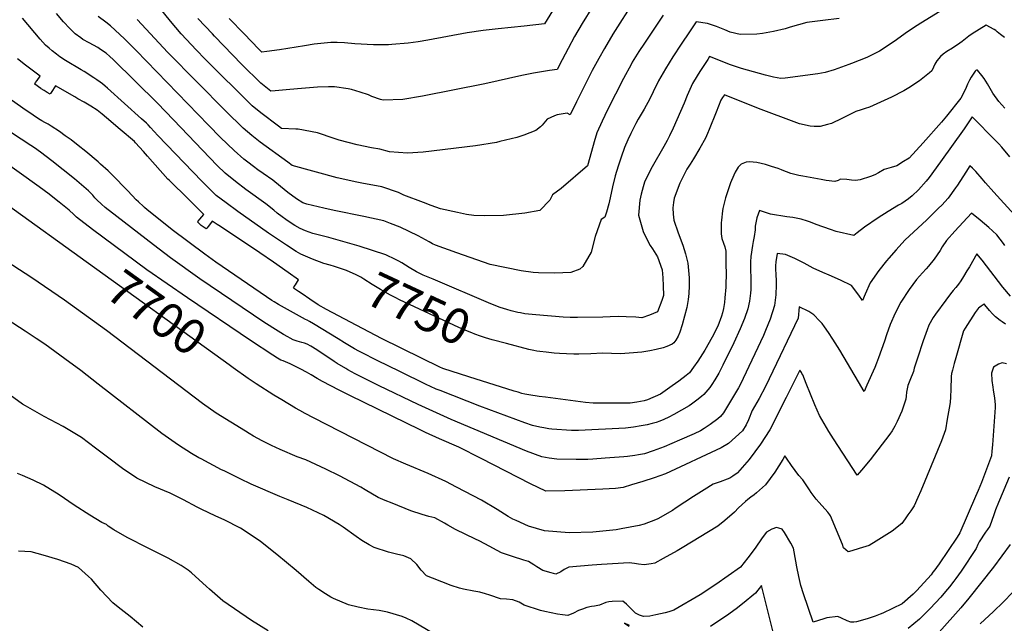
# Model space of a CAD drawing. Units: inches. Extents: x 2609787 to 2615343, y 1528708 to 1533938.
# Drawn here: x 2610854 to 2611660, y 1531633 to 1532127 of the extents above; entities that cross this region are included whole.
import ezdxf
from ezdxf.enums import TextEntityAlignment as Align

# ---------------------------------------------------------------- set-up
doc = ezdxf.new("R2010")
doc.units = ezdxf.units.IN
doc.header["$MEASUREMENT"] = 0
doc.layers.add('tile_2643_10_contour_10ft', color=200, linetype='Continuous')
doc.styles.add('Arial', font='arial.ttf')

msp = doc.modelspace()

# ---------------------------------------------------------------- linework, layer by layer
at = {"layer": 'tile_2643_10_contour_10ft'}
for points, elevation in [([(2611316.48, 1532176.64), (2611283.76, 1532123.03), (2611267.18, 1532121.25), (2611245.91, 1532119.14), (2611233.73, 1532117.59), (2611220.66, 1532115.68), (2611188.3, 1532109.78), (2611180.46, 1532108.53), (2611172.17, 1532107.41), (2611158.83, 1532106.2), (2611156.13, 1532106), (2611143.82, 1532106.04), (2611128.6, 1532106.81), (2611120.12, 1532107.68), (2611114.13, 1532107.96), (2611109.01, 1532107.95), (2611095.26, 1532106.43), (2611087.4, 1532105.26), (2611066.86, 1532101.98), (2611056.59, 1532100.58), (2611052.39, 1532100.03), (2611050.08, 1532102.39), (2611037.95, 1532114.9), (2611025.89, 1532127.47)], 7810), ([(2610903.93, 1531931.83), (2610903.92, 1531931.84), (2610849.95, 1531970.63), (2610836.33, 1531980.29), (2610821.57, 1531989.94), (2610818.6, 1531991.86), (2610808.71, 1531998.2), (2610788.94, 1532010.84), (2610775.41, 1532018.53), (2610762.5, 1532026.04), (2610758.77, 1532028.61), (2610751.69, 1532033.59), (2610741.56, 1532041.59), (2610727.01, 1532061.8), (2610708.33, 1532090.75), (2610675.3, 1532140.37)], 7700), ([(2611353.79, 1532136.47), (2611343.51, 1532120.76), (2611339.8, 1532114.64), (2611332.93, 1532102.96), (2611328.24, 1532094.68), (2611323, 1532084.97), (2611310.04, 1532059.27), (2611304.97, 1532048.61), (2611302.5, 1532049.91), (2611294.13, 1532048.59), (2611291.99, 1532047.92), (2611285.98, 1532045.11), (2611282.03, 1532040.33), (2611280.47, 1532038.88), (2611276.87, 1532035.9), (2611267.01, 1532032.15), (2611261.15, 1532030.1), (2611247.35, 1532026.72), (2611244.55, 1532026.09), (2611227.3, 1532023.4), (2611184.63, 1532017.98), (2611171.67, 1532017.2), (2611156.94, 1532018.4), (2611149.18, 1532020.66), (2611142.23, 1532021.74), (2611130.46, 1532024.08), (2611115.72, 1532027.98), (2611111.76, 1532029.37), (2611097.97, 1532033.85), (2611082.36, 1532036.97), (2611080.28, 1532037.01), (2611068.65, 1532037.61), (2611066.11, 1532039.5), (2611051.61, 1532050.38), (2611044.46, 1532056.07), (2611005.86, 1532094.62), (2610998.89, 1532101.67), (2610986.41, 1532115.08), (2610977.8, 1532125.32), (2610962.6, 1532144.2)], 7790), ([(2611610.88, 1532135.54), (2611591.79, 1532123.69), (2611585.85, 1532119.83), (2611579.16, 1532115.25), (2611571.95, 1532110.05), (2611567.51, 1532106.95), (2611558.13, 1532100.77), (2611547.71, 1532095.58), (2611535.24, 1532090.71), (2611532.89, 1532089.84), (2611520.85, 1532085.41), (2611513.47, 1532083.25), (2611507.57, 1532082.3), (2611480.83, 1532078.75), (2611477.27, 1532078.44), (2611471.38, 1532079.51), (2611464.81, 1532081.24), (2611445.09, 1532086.53), (2611435.28, 1532089.93), (2611427.91, 1532092.78), (2611418.91, 1532096.3), (2611417.45, 1532094.08), (2611411.1, 1532084.18), (2611408.83, 1532080.52), (2611404.99, 1532074.26), (2611400.73, 1532064.38), (2611398.17, 1532058.12), (2611389.13, 1532037.78), (2611386.27, 1532031.38), (2611384.34, 1532027.71), (2611381.64, 1532022.85), (2611371.93, 1532006.21), (2611369.99, 1532002.65), (2611365.8, 1531993.47), (2611364.49, 1531989.63), (2611362.97, 1531983.68), (2611362, 1531978.94), (2611360.73, 1531966.5), (2611364.59, 1531953.11), (2611367.75, 1531946.98), (2611370.46, 1531941.85), (2611372.2, 1531938.88), (2611376.3, 1531932.44), (2611380.27, 1531921.74), (2611380.76, 1531915.32), (2611381.07, 1531908.83), (2611381.19, 1531900.89), (2611379.85, 1531896.7), (2611376.3, 1531887.38), (2611369.89, 1531884.68), (2611363.44, 1531882.66), (2611358.71, 1531883.09), (2611350.58, 1531883.42), (2611344.6, 1531883.65), (2611337.73, 1531883.3), (2611331.49, 1531883.03), (2611310.8, 1531882.77), (2611304.99, 1531882.8), (2611299.15, 1531883.11), (2611276.87, 1531885.05), (2611267.83, 1531885.89), (2611264.2, 1531886.55), (2611261.99, 1531887), (2611256.63, 1531888.35), (2611253.14, 1531889.39), (2611247.69, 1531891.07), (2611239.9, 1531894.02), (2611192.73, 1531914.09), (2611184.58, 1531917.57), (2611179.11, 1531920.05), (2611173.09, 1531923.74), (2611167.15, 1531927.57), (2611164.72, 1531928.95), (2611160.92, 1531930.9), (2611155.08, 1531933.6), (2611153.86, 1531934.09), (2611132.09, 1531941.13), (2611107.24, 1531948.26), (2611094.15, 1531951.65), (2611088.23, 1531953.76), (2611083.77, 1531955.65), (2611079.51, 1531958.23), (2611076.39, 1531960.14), (2611072.02, 1531963.14), (2611069.13, 1531965.24), (2611065.17, 1531968.19), (2611062.3, 1531970.62), (2611055.88, 1531975.8), (2611039.45, 1531987.62), (2611030.87, 1531994.03), (2611022.47, 1532000.94), (2611016, 1532007.23), (2610980.08, 1532044.65), (2610967.21, 1532058.15), (2610930.72, 1532093.92), (2610928, 1532096.42), (2610925, 1532099.12), (2610920.54, 1532102.19), (2610918.17, 1532103.79), (2610911.18, 1532107.55), (2610906.03, 1532110.3), (2610904.24, 1532111.57), (2610899.6, 1532114.97), (2610895.48, 1532119.2), (2610890.03, 1532124.82), (2610884.44, 1532131.52)], 7760), ([(2611323.12, 1532137.09), (2611314.62, 1532123.29), (2611308.48, 1532112.65), (2611303.11, 1532103.06), (2611300.68, 1532098.35), (2611298.26, 1532093.63), (2611294.36, 1532085.82), (2611287.92, 1532084.92), (2611284.61, 1532084.47), (2611274.95, 1532082.81), (2611265.37, 1532080.86), (2611234.96, 1532074.01), (2611184.03, 1532064.03), (2611167.87, 1532061.26), (2611151.89, 1532060.55), (2611149.53, 1532061.29), (2611142.47, 1532063.69), (2611139.72, 1532065.04), (2611133.09, 1532067.29), (2611125.88, 1532069.49), (2611123.22, 1532070), (2611112.01, 1532071.55), (2611107.16, 1532071.59), (2611098.15, 1532071.35), (2611081.82, 1532070), (2611072.37, 1532069.03), (2611063.4, 1532068.34), (2611059.96, 1532068.14), (2611051.78, 1532074.44), (2611036.19, 1532089.88), (2611013.8, 1532113.12), (2611012.09, 1532114.91), (2611000.17, 1532127.61)], 7800), ([(2611111.91, 1531924.51), (2611108.38, 1531925.67), (2611103.34, 1531927.11), (2611093.95, 1531930.41), (2611084.35, 1531934.69), (2611080.48, 1531936.93), (2611072.63, 1531941.9), (2611057.97, 1531951.76), (2611032.88, 1531969.6), (2611023.38, 1531976.58), (2611015.23, 1531982.78), (2611012.13, 1531985.68), (2611009.09, 1531988.56), (2611003.34, 1531994.24), (2610967.48, 1532031.76), (2610961.47, 1532038.31), (2610959.43, 1532040.39), (2610958.04, 1532041.76), (2610954.08, 1532045.43), (2610926.06, 1532070.53), (2610924.26, 1532072.11), (2610922.14, 1532073.91), (2610920.1, 1532075.46), (2610917.41, 1532077.34), (2610915.05, 1532078.96), (2610907.15, 1532084.24), (2610904.73, 1532085.59), (2610891.9, 1532093.03), (2610887.21, 1532096.05), (2610884.32, 1532098.31), (2610881.01, 1532100.94), (2610878.43, 1532103.09), (2610875.33, 1532105.7), (2610871.12, 1532110.51), (2610856.7, 1532127.65)], 7750), ([(2611525.03, 1532127.48), (2611511.79, 1532125.78), (2611498.55, 1532124.11), (2611484.87, 1532120.32), (2611480.77, 1532119.15), (2611471.21, 1532116.82), (2611462.2, 1532115.13), (2611457.7, 1532114.78), (2611444, 1532114.53), (2611435.92, 1532116.36), (2611431.53, 1532118.21), (2611424.68, 1532121.08), (2611417.39, 1532123.33), (2611408.06, 1532124.7), (2611402.52, 1532116.71), (2611395.64, 1532106.38), (2611389.03, 1532096.21), (2611382.84, 1532086.3), (2611377.07, 1532076.35), (2611372.71, 1532067.44), (2611370.05, 1532061.78), (2611365.32, 1532053.42), (2611360.53, 1532045.2), (2611358.59, 1532041.64), (2611356.14, 1532036.78), (2611354.43, 1532033.27), (2611352.07, 1532028.1), (2611349.37, 1532022.02), (2611346.51, 1532013.96), (2611344.09, 1532006.72), (2611341.74, 1531998.79), (2611339.45, 1531989.85), (2611337.57, 1531980.6), (2611336.47, 1531975.79), (2611334.65, 1531968.98), (2611333.34, 1531965.02), (2611330.34, 1531963.08), (2611325.43, 1531949.07), (2611321.98, 1531936.39), (2611315.35, 1531924.64), (2611312.86, 1531922.45), (2611305.39, 1531919.54), (2611292.29, 1531919.09), (2611278.88, 1531919.27), (2611274.66, 1531919.73), (2611264.76, 1531920.88), (2611239.52, 1531926.15), (2611212.21, 1531935.71), (2611194.69, 1531942.13), (2611192.24, 1531943.17), (2611189.54, 1531944.69), (2611180.53, 1531949.75), (2611165.77, 1531956.62), (2611157.81, 1531959.8), (2611152.36, 1531961.89), (2611135.95, 1531965.59), (2611111.73, 1531970.38), (2611103.17, 1531972.37), (2611089.33, 1531975.62), (2611086.04, 1531976.55), (2611080.87, 1531980.02), (2611073.9, 1531985.07), (2611067.91, 1531989.96), (2611061.49, 1531995.16), (2611053.57, 1532000.74), (2611049.28, 1532003.74), (2611045.66, 1532006.37), (2611041.14, 1532009.87), (2611037.88, 1532012.45), (2611029.82, 1532019.37), (2611018.79, 1532030.14), (2611008.84, 1532040.25), (2610949.56, 1532101.37), (2610939.99, 1532110.85), (2610928.68, 1532121.52), (2610924.69, 1532124.38), (2610918.55, 1532129.27)], 7770), ([(2611380.89, 1532130.16), (2611365.6, 1532107.34), (2611361.13, 1532100.41), (2611355.73, 1532091.63), (2611354.7, 1532089.86), (2611348.54, 1532078.49), (2611335.47, 1532052.85), (2611331.01, 1532043.51), (2611326.77, 1532034.06), (2611324.46, 1532026.67), (2611323.64, 1532023.69), (2611318.98, 1532007.04), (2611297.63, 1531988.39), (2611290.54, 1531983.28), (2611288.29, 1531978.73), (2611279.93, 1531970.44), (2611267.68, 1531968.29), (2611250.31, 1531966.27), (2611235.11, 1531965.9), (2611226.12, 1531966.17), (2611220.03, 1531967.23), (2611212.55, 1531968.78), (2611198.65, 1531971.81), (2611191.05, 1531974.58), (2611184.8, 1531976.92), (2611168.79, 1531982.94), (2611164.23, 1531985), (2611150.85, 1531989.79), (2611134.48, 1531992.72), (2611128.79, 1531993.87), (2611118.09, 1531996.27), (2611114.05, 1531997.18), (2611077.35, 1532007.08), (2611073.66, 1532009.79), (2611051.19, 1532026.36), (2611044.18, 1532031.74), (2611037.11, 1532037.65), (2611023.05, 1532051.59), (2610975.61, 1532099.71), (2610950.43, 1532126.67)], 7780), ([(2611660.41, 1532111.94), (2611657.06, 1532114.36), (2611654.38, 1532116.52), (2611653.18, 1532117.69), (2611651.97, 1532118.49), (2611645.37, 1532122.15), (2611633.97, 1532114.99), (2611631.08, 1532113.08), (2611625.67, 1532108.77), (2611623.76, 1532107.29), (2611617.74, 1532103.21), (2611613.29, 1532100.38), (2611610.08, 1532098.22), (2611607.85, 1532096.52), (2611604.89, 1532092.86), (2611603.22, 1532090.13), (2611602.17, 1532087.73), (2611600.92, 1532084.73), (2611598.89, 1532082.97), (2611590.69, 1532076.36), (2611581.99, 1532070.8), (2611577.89, 1532068.32), (2611567.93, 1532063), (2611549.88, 1532054.97), (2611546.36, 1532053.76), (2611543.08, 1532052.74), (2611538.69, 1532051.44), (2611527.13, 1532045.58), (2611518.81, 1532041.55), (2611515.43, 1532040.67), (2611509.5, 1532039.17), (2611507.07, 1532039.05), (2611504.51, 1532039.07), (2611501.37, 1532039.32), (2611492.45, 1532041.4), (2611490.38, 1532042.1), (2611459.04, 1532053.85), (2611431.28, 1532065.14), (2611429.53, 1532062.79), (2611428.15, 1532060.66), (2611424.28, 1532050.86), (2611418.67, 1532036.6), (2611417.26, 1532033.32), (2611415.65, 1532029.57), (2611410.95, 1532021.43), (2611405.85, 1532012.66), (2611403.06, 1532008.21), (2611400.45, 1532004.31), (2611394.57, 1531992.77), (2611389.88, 1531980.59), (2611389.43, 1531976.81), (2611388.96, 1531972.66), (2611389.3, 1531967.29), (2611389.68, 1531962.37), (2611393.3, 1531951.97), (2611397.1, 1531942.03), (2611398.27, 1531938.35), (2611399.3, 1531934.8), (2611401.12, 1531927.24), (2611401.69, 1531921.4), (2611402.21, 1531915.38), (2611402.14, 1531908.72), (2611401.93, 1531902.5), (2611401.47, 1531897.44), (2611400.38, 1531890.9), (2611398.48, 1531883.84), (2611396.56, 1531876.8), (2611394.56, 1531870.78), (2611393.17, 1531867.62), (2611391.41, 1531864.24), (2611389.59, 1531862.1), (2611388.3, 1531861.03), (2611384.12, 1531859.13), (2611380.95, 1531858.07), (2611375.3, 1531856.54), (2611369.95, 1531855.5), (2611363.5, 1531854.4), (2611353.07, 1531853.54), (2611346.01, 1531853.17), (2611338.72, 1531853.45), (2611331.44, 1531853.71), (2611321.75, 1531853.12), (2611311.94, 1531852.9), (2611307.85, 1531852.93), (2611301.98, 1531853.06), (2611296.27, 1531853.28), (2611291.64, 1531853.7), (2611285.09, 1531854.36), (2611280.05, 1531854.97), (2611277.49, 1531855.31), (2611275.02, 1531855.67), (2611270.96, 1531856.58), (2611252.71, 1531861.45)], 7750), ([(2611267.67, 1531820.11), (2611265.22, 1531820.7), (2611262.21, 1531821.6), (2611259.11, 1531822.56), (2611221.99, 1531834.19), (2611200.57, 1531841.04), (2611198.17, 1531842.17), (2611183.09, 1531849.54), (2611150.39, 1531865.58), (2611125.12, 1531878.92), (2611105.42, 1531889.47), (2611098.59, 1531893.15), (2611091.88, 1531897.69), (2611085.45, 1531902.08), (2611082.38, 1531904.2), (2611079.37, 1531906.3), (2611078.42, 1531906.97), (2611079.68, 1531909.16), (2611079.99, 1531909.67), (2611082.57, 1531913.73), (2611074.06, 1531919.65), (2611061.95, 1531928.06), (2611050.99, 1531935.64), (2611018.69, 1531957.18), (2611016, 1531958.96), (2611011.85, 1531961.71), (2611008.75, 1531957.51), (2611007.61, 1531955.92), (2611006.91, 1531955.48), (2611002.84, 1531958.23), (2610999.93, 1531961.04), (2611000.32, 1531961.72), (2611001.63, 1531963.2), (2611004.98, 1531967.17), (2611001.95, 1531970.15), (2610992.34, 1531979.58), (2610976.53, 1531995.18), (2610975.63, 1531996.14), (2610959.03, 1532014.77), (2610955.58, 1532018.67), (2610949.21, 1532025.88), (2610948.4, 1532026.71), (2610936.65, 1532036.69), (2610925.31, 1532046.3), (2610921.71, 1532049.34), (2610917.74, 1532052.6), (2610912.59, 1532055.68), (2610907.12, 1532058.92), (2610901.96, 1532061.89), (2610899.38, 1532063.36), (2610883.68, 1532072.3), (2610880.09, 1532066.89), (2610879.59, 1532066.13), (2610879.3, 1532065.68), (2610876.93, 1532067.03), (2610874.42, 1532068.46), (2610871.86, 1532069.91), (2610871.61, 1532070.09), (2610866.6, 1532073.85), (2610867.37, 1532075.15), (2610868.57, 1532076.77), (2610871.08, 1532080.4), (2610859.19, 1532089.36), (2610852.5, 1532094.43)], 7740), ([(2611660.69, 1532054.09), (2611655.6, 1532059.59), (2611650.88, 1532066.46), (2611646.38, 1532073.96), (2611645.13, 1532076.12), (2611643.66, 1532078.42), (2611641.91, 1532080.72), (2611638.19, 1532085.13), (2611637.42, 1532085.1), (2611636.77, 1532084.85), (2611636.25, 1532084.39), (2611633.04, 1532079.44), (2611631.7, 1532076.98), (2611630.21, 1532073.72), (2611629.06, 1532071.12), (2611627.52, 1532067.9), (2611624.5, 1532062.3), (2611612.82, 1532047.52), (2611608.81, 1532042.65), (2611593.93, 1532025.87), (2611582.31, 1532013.18), (2611577.69, 1532010.34), (2611572.16, 1532007.05), (2611567.54, 1532005.5), (2611561.81, 1532003.87), (2611557.15, 1532001.31), (2611554.12, 1531999.64), (2611550.63, 1531998.1), (2611542.17, 1531995.36), (2611538.28, 1531994.99), (2611535.27, 1531995.27), (2611531.2, 1531995.72), (2611526.24, 1531996.03), (2611524.12, 1531994.96), (2611521.61, 1531994.21), (2611514.46, 1531995.05), (2611510.21, 1531995.71), (2611495.29, 1531998.38), (2611492, 1531999.08), (2611488.7, 1531999.77), (2611485.4, 1532000.6), (2611481.95, 1532001.91), (2611479.72, 1532002.83), (2611477.71, 1532003.69), (2611475.06, 1532004.72), (2611469.71, 1532006.42), (2611464.75, 1532007.93), (2611457.6, 1532009.73), (2611451.7, 1532010.32), (2611448.97, 1532010.05), (2611444.72, 1532008.38), (2611442.41, 1532005.74), (2611439.92, 1532001.74), (2611438.79, 1531999.3), (2611436.22, 1531993.14), (2611431.93, 1531980.68), (2611429.81, 1531972.02), (2611429.48, 1531970), (2611428.6, 1531962.57), (2611428.47, 1531960.23), (2611428.38, 1531951.42), (2611428.39, 1531951.28), (2611428.39, 1531951.23), (2611428.4, 1531951.16), (2611429.13, 1531947.44), (2611430.48, 1531943.72), (2611431.56, 1531940.7), (2611432.18, 1531937.01), (2611432.18, 1531936.96), (2611432.19, 1531936.91), (2611432.2, 1531936.66), (2611432.3, 1531932.72), (2611432.36, 1531928.46), (2611432.44, 1531916.61), (2611432.41, 1531911.48), (2611432.28, 1531907.67), (2611431.49, 1531898.88), (2611431.11, 1531895.19), (2611430.35, 1531890.17), (2611429.53, 1531886.63), (2611428.77, 1531883.78), (2611425.61, 1531875.72), (2611421.07, 1531866.69), (2611414.99, 1531856.13), (2611409.25, 1531847.1), (2611405.91, 1531842.17), (2611402.41, 1531837.48), (2611399.76, 1531835.35), (2611393.9, 1531830.83), (2611388.29, 1531826.8), (2611378.69, 1531819.94), (2611368.29, 1531815.43), (2611365.53, 1531814.63), (2611359.41, 1531813.38), (2611353.98, 1531812.83), (2611326.77, 1531812.63), (2611323.76, 1531812.63), (2611317.32, 1531813.3), (2611284.7, 1531817.52), (2611279.38, 1531818.25), (2611270.92, 1531819.44), (2611267.67, 1531820.11)], 7740), ([(2611658.21, 1532022.09), (2611655.7, 1532024.8), (2611653.16, 1532027.51), (2611633.86, 1532047.16), (2611627.23, 1532037.19), (2611607.95, 1532010.19), (2611598.64, 1531997.35), (2611596.31, 1531994.39), (2611589.84, 1531987.16), (2611584.91, 1531982.47), (2611581.73, 1531980.02), (2611576.3, 1531976.09), (2611573.73, 1531974.62), (2611565.04, 1531969.64), (2611556.87, 1531964.35), (2611545.9, 1531956.86), (2611539.81, 1531952.16), (2611536.95, 1531949.96), (2611522.71, 1531953.27), (2611517.86, 1531954.87), (2611506.16, 1531958.93), (2611501.71, 1531960.76), (2611499.08, 1531961.64), (2611493.99, 1531963.33), (2611487.18, 1531964.63), (2611482.27, 1531965.23), (2611468.71, 1531967.37), (2611462.22, 1531969.49), (2611459.88, 1531970.26), (2611457.55, 1531964.45), (2611456.23, 1531957.68), (2611456.27, 1531954.51), (2611455.37, 1531949.03), (2611454.7, 1531945.02), (2611454.12, 1531941.66), (2611452.68, 1531932.61), (2611452.45, 1531928.42), (2611452.46, 1531924.96), (2611452.73, 1531912.11), (2611452.68, 1531905.83), (2611452.49, 1531902.78), (2611451.59, 1531896.2), (2611450.31, 1531889.9), (2611447.51, 1531881.94), (2611443.98, 1531873.56), (2611438.9, 1531861.99), (2611429.88, 1531843.72), (2611426.58, 1531837.28), (2611423.31, 1531831.81), (2611420.85, 1531827.95), (2611419.1, 1531825.46), (2611414.14, 1531819.89), (2611412.42, 1531818.19), (2611408.6, 1531815.03), (2611404.12, 1531811.81), (2611402.2, 1531810.58), (2611389.59, 1531803.4), (2611385.51, 1531801.27), (2611381.57, 1531799.24), (2611378.22, 1531797.89), (2611375.33, 1531796.85), (2611372.01, 1531795.97), (2611367.78, 1531795.05), (2611362.87, 1531794.12), (2611356.65, 1531793.12), (2611350.25, 1531792.34), (2611311.68, 1531790.39), (2611305.84, 1531790.2), (2611289.84, 1531791.51), (2611287.27, 1531791.77), (2611283.27, 1531792.43), (2611280.09, 1531793.01), (2611274.09, 1531794.5), (2611267.75, 1531796.68), (2611230.93, 1531810.15), (2611198.36, 1531822.99), (2611195.27, 1531824.28), (2611190.68, 1531826.23), (2611187.03, 1531827.99), (2611165.5, 1531838.49), (2611146.89, 1531847.69), (2611134.04, 1531854.15), (2611132.01, 1531855.19), (2611128.43, 1531857.1), (2611120.21, 1531862.16), (2611114.9, 1531865.47), (2611094.74, 1531877.69), (2611091.51, 1531879.62), (2611089.7, 1531880.68), (2611088.37, 1531881.24), (2611066.05, 1531893.51), (2611062.53, 1531895.53), (2611060.69, 1531896.69), (2611056.25, 1531899.66), (2611014.83, 1531928), (2611005.74, 1531934.58), (2610979.15, 1531954.58), (2610961.08, 1531968.88), (2610958.58, 1531970.93), (2610956.37, 1531972.84), (2610955.58, 1531973.52), (2610951.56, 1531977.44), (2610949.77, 1531979.18), (2610942.7, 1531986.54), (2610929.68, 1531999.96), (2610926.65, 1532002.88), (2610920.46, 1532008.38), (2610918.5, 1532010.1), (2610908.47, 1532018.59), (2610902.14, 1532023.67), (2610896.4, 1532028.09), (2610891.64, 1532031.56), (2610886.84, 1532034.9), (2610880.13, 1532039.37), (2610877.56, 1532040.96), (2610874.99, 1532042.4), (2610872.51, 1532043.77), (2610871.14, 1532044.57), (2610867.36, 1532047.06), (2610865.2, 1532048.49), (2610856.8, 1532054.24), (2610839.15, 1532066.57)], 7730), ([(2611668.21, 1531967.01), (2611651.51, 1531985.28), (2611644.89, 1531993.07), (2611642.22, 1531996.41), (2611636.83, 1532002.17), (2611634.13, 1532004.97), (2611632.12, 1532007.01), (2611628.81, 1532001.73), (2611621.76, 1531991.06), (2611620.28, 1531988.95), (2611614.29, 1531980.5), (2611608.97, 1531974.86), (2611606.33, 1531972.15), (2611598.17, 1531964.2), (2611596.66, 1531962.8), (2611578.68, 1531946), (2611571.61, 1531938.31), (2611565.71, 1531931.45), (2611563.87, 1531929.2), (2611557.48, 1531921.36), (2611550.44, 1531911.28), (2611546.29, 1531901.95), (2611544.1, 1531896.7), (2611541.06, 1531901.17), (2611535.12, 1531908.88), (2611526.13, 1531913.38), (2611516.83, 1531917.36), (2611511.78, 1531919.51), (2611503.79, 1531923.3), (2611496.32, 1531927.16), (2611488.79, 1531931.12), (2611481.18, 1531934.25), (2611474.25, 1531935.11), (2611473.1, 1531928.25), (2611473.02, 1531925.04), (2611473.04, 1531922.27), (2611473.13, 1531918.11), (2611473.42, 1531912.75), (2611473.44, 1531909.58), (2611473.25, 1531901.36), (2611472.64, 1531896.96), (2611471.98, 1531892.57), (2611468.44, 1531881.55), (2611464.81, 1531872.19), (2611463, 1531867.95), (2611446.58, 1531832.77), (2611444.33, 1531828.34), (2611442.66, 1531825.28), (2611433.66, 1531810.22), (2611430.32, 1531804.76), (2611427.88, 1531801.71), (2611425.74, 1531799.75), (2611419.57, 1531795.18), (2611414.52, 1531791.93), (2611411.56, 1531790.14), (2611406.28, 1531787.67), (2611394.37, 1531782.36), (2611381.94, 1531777.04), (2611372.7, 1531773.73), (2611365.72, 1531771.33), (2611360.71, 1531770.38), (2611357.93, 1531769.89), (2611351.76, 1531769.12), (2611348.74, 1531768.8), (2611333.48, 1531767.56), (2611323.36, 1531766.78), (2611319.32, 1531766.61), (2611309.75, 1531766.69), (2611293.94, 1531766.96), (2611287.7, 1531767.68), (2611281.69, 1531768.72), (2611269.07, 1531773.53), (2611207.6, 1531799.36), (2611180.33, 1531811.61), (2611148.45, 1531826.94), (2611138.65, 1531831.77), (2611128.89, 1531836.79), (2611122.95, 1531839.96), (2611121.12, 1531841.04), (2611114.15, 1531845.28), (2611111.65, 1531846.92), (2611097.4, 1531856.31), (2611092.71, 1531859.3), (2611089.67, 1531861.04), (2611087.31, 1531861.87), (2611085.28, 1531862.38), (2611081.34, 1531863.43), (2611078.26, 1531864.56), (2611075.67, 1531865.9), (2611073.79, 1531866.89), (2611070.29, 1531868.94), (2611065.98, 1531871.53), (2611054.18, 1531878.94), (2611001.65, 1531914.44), (2610977.75, 1531931.58), (2610963.78, 1531942.15), (2610933.9, 1531965.38), (2610924.28, 1531972.92), (2610921.28, 1531975.65), (2610917.55, 1531979.13), (2610915.92, 1531980.86), (2610914.1, 1531982.89), (2610910.58, 1531986.58), (2610906.81, 1531989.85), (2610899.12, 1531996.38), (2610880.7, 1532011.11), (2610871.33, 1532018.19), (2610866.52, 1532021.59), (2610863.43, 1532023.6), (2610839.65, 1532039.02)], 7720), ([(2611660.74, 1531941.66), (2611659.45, 1531943.42), (2611654.11, 1531950.48), (2611650.42, 1531953.84), (2611647.48, 1531956.48), (2611640.54, 1531962.4), (2611633.23, 1531968.25), (2611619.64, 1531953.33), (2611612.99, 1531945.88), (2611609.45, 1531940.59), (2611607.76, 1531937.76), (2611602.79, 1531930.41), (2611598.27, 1531924.81), (2611596.29, 1531922.62), (2611593.36, 1531919.41), (2611588.46, 1531913.88), (2611582.25, 1531905.59), (2611575.5, 1531895.33), (2611570.93, 1531886.25), (2611566.86, 1531876.99), (2611563.78, 1531868.73), (2611562.02, 1531863.37), (2611557.36, 1531849.72), (2611555.59, 1531845.31), (2611554.14, 1531841.9), (2611547.79, 1531827.31), (2611545.53, 1531822.28), (2611540.82, 1531830.1), (2611525.62, 1531855.99), (2611519.97, 1531864.94), (2611516.32, 1531870.6), (2611513.06, 1531875.27), (2611511.04, 1531877.94), (2611508.89, 1531880.19), (2611504.23, 1531884.99), (2611500.11, 1531887.75), (2611492.3, 1531891.42), (2611491.59, 1531882.31), (2611467.88, 1531832.48), (2611464.72, 1531826.23), (2611459.5, 1531816.4), (2611453.93, 1531806.74), (2611450.7, 1531799.06), (2611448.87, 1531794.97), (2611446.02, 1531790.14), (2611434.51, 1531779.77), (2611428.5, 1531776.11), (2611382.87, 1531754.73), (2611373.55, 1531751.71), (2611364.24, 1531748.72), (2611354.95, 1531745.79), (2611348.17, 1531743.64), (2611342.09, 1531742.97), (2611331.49, 1531742.42), (2611300.51, 1531741.02), (2611285.04, 1531740.57), (2611272.35, 1531746.62), (2611232.11, 1531767.46), (2611213.86, 1531776.56), (2611197.99, 1531783.64), (2611186.48, 1531788.75), (2611181.98, 1531790.83), (2611124.58, 1531819.09), (2611115.93, 1531823.43), (2611109.02, 1531826.94), (2611102.14, 1531830.46), (2611097.89, 1531832.98), (2611092.95, 1531835.92), (2611089.17, 1531838.03), (2611084.38, 1531840.5), (2611075.58, 1531844.86), (2611071.97, 1531846.6), (2611069.98, 1531847.27), (2611068.14, 1531847.86), (2611065.28, 1531849.5), (2611061.41, 1531851.93), (2611043.12, 1531864.1), (2610991.6, 1531899), (2610958.48, 1531921.85), (2610913.96, 1531954.76), (2610900.81, 1531964.93), (2610898.52, 1531967.1), (2610894.76, 1531970.54), (2610886.67, 1531977.06), (2610881.33, 1531981.29), (2610878.34, 1531983.66), (2610870.13, 1531989.61), (2610808.44, 1532033.99)], 7710), ([(2611664.8, 1532014.28), (2611658.21, 1532022.09)], 7730), ([(2611661.1, 1531877.41), (2611658.57, 1531879.14), (2611656.71, 1531880.48), (2611653.11, 1531883.27), (2611650.41, 1531885.85), (2611648.1, 1531888.58), (2611644.27, 1531893.24), (2611644.07, 1531893.48), (2611643.93, 1531893.64), (2611643.84, 1531893.59), (2611641.28, 1531892.03), (2611639.11, 1531890.39), (2611638.87, 1531890.12), (2611636.44, 1531886.91), (2611628.04, 1531874.08), (2611626.78, 1531871.76), (2611620.49, 1531849.71), (2611619.24, 1531845.25), (2611617.76, 1531839.64), (2611617.09, 1531836.86), (2611616.59, 1531834.44), (2611616.35, 1531823.81), (2611616.07, 1531817.86), (2611615.84, 1531813.18), (2611615.13, 1531808.65), (2611613.56, 1531799.73), (2611611.94, 1531790.86), (2611608.84, 1531781.9), (2611591.85, 1531740.97), (2611589.46, 1531735.37), (2611586.31, 1531728.74), (2611583.59, 1531724.61), (2611581.37, 1531721.27), (2611579.11, 1531718.11), (2611576.3, 1531714.29), (2611568.36, 1531707.83), (2611555.42, 1531699.67), (2611549.5, 1531696.32), (2611541.28, 1531693.63), (2611535.43, 1531691.87), (2611532.35, 1531691.03), (2611528.53, 1531694.34), (2611527.78, 1531696.91), (2611517.88, 1531720.52), (2611517.46, 1531721.35), (2611515.72, 1531723.6), (2611508.77, 1531731.39), (2611506.34, 1531734.25), (2611502.21, 1531739.56), (2611500.76, 1531741.74), (2611495.29, 1531749.89), (2611492.01, 1531753.47), (2611486.15, 1531761.75), (2611482.04, 1531767.61), (2611480.66, 1531769.68), (2611478.97, 1531766.58), (2611472.33, 1531756.1), (2611464.8, 1531745.99), (2611457.37, 1531739.41), (2611455.45, 1531737.72), (2611452.83, 1531735.68), (2611450.32, 1531733.92), (2611448.27, 1531732.2), (2611442.66, 1531726.95), (2611439.3, 1531723.51), (2611431.37, 1531716.81), (2611425.61, 1531712.15), (2611396.55, 1531694.38), (2611392.52, 1531691.98), (2611381.09, 1531685.51), (2611374.22, 1531681.84), (2611371.09, 1531681.28), (2611365.41, 1531680.26), (2611360.81, 1531680.9), (2611357.55, 1531681.52), (2611353.19, 1531682.16), (2611330.44, 1531680.59), (2611322.98, 1531680.06), (2611303.83, 1531678.39), (2611300.03, 1531676.44), (2611297.15, 1531674.71), (2611293.25, 1531672.76), (2611289.19, 1531673.85), (2611282.5, 1531675.67), (2611277.58, 1531678.73), (2611275.19, 1531680.42), (2611270.68, 1531683.2), (2611266.94, 1531684.35), (2611257.56, 1531687.13), (2611253.49, 1531688.49), (2611248.72, 1531690.16), (2611235, 1531697.68), (2611230.32, 1531700.13), (2611227.43, 1531701.47), (2611211.05, 1531709.43), (2611204.85, 1531712.97), (2611202.08, 1531714.56), (2611194.05, 1531718.9), (2611189.26, 1531719.98), (2611183.62, 1531721.62), (2611174.43, 1531724.55), (2611159.08, 1531730.73), (2611153.44, 1531733.04), (2611147.75, 1531735.54), (2611136.97, 1531741.73), (2611133.62, 1531743.87), (2611116.08, 1531753.13), (2611104.99, 1531758.69), (2611088.61, 1531766.23), (2611081.55, 1531768.81), (2611067.49, 1531774.66), (2611063.92, 1531776.31), (2611060.35, 1531778), (2611052.73, 1531781.92), (2611045.65, 1531785.82), (2611042.26, 1531787.77), (2611039.08, 1531789.67), (2611015, 1531804.57), (2611004, 1531812.49), (2610925.4, 1531872.3), (2610891.04, 1531897.01), (2610864.28, 1531915.22), (2610838.5, 1531932.01)], 7690), ([(2611029.12, 1531841.71), (2611025.64, 1531844.17), (2610903.93, 1531931.83)], 7700), ([(2611665.23, 1531900.24), (2611659.09, 1531907.75), (2611641.95, 1531929.68), (2611637.69, 1531934.99), (2611631.59, 1531924.39), (2611629.53, 1531920.86), (2611626.92, 1531916.43), (2611624.54, 1531912.89), (2611622.6, 1531910.07), (2611620.44, 1531907.46), (2611618.25, 1531904.88), (2611616.15, 1531902.21), (2611612.3, 1531897.06), (2611604, 1531885.66), (2611602.01, 1531882.73), (2611598.49, 1531876.59), (2611597.01, 1531872.67), (2611594.79, 1531866.7), (2611593.76, 1531863.8), (2611589.03, 1531849.64), (2611586.51, 1531841.22), (2611585.79, 1531838.48), (2611584.79, 1531835.94), (2611583.92, 1531833.94), (2611582.89, 1531831.32), (2611581.3, 1531827.21), (2611580.16, 1531821.76), (2611579.81, 1531818.36), (2611579.56, 1531815.92), (2611577.9, 1531810.97), (2611576.2, 1531806.27), (2611572.48, 1531797.65), (2611570.53, 1531793.8), (2611568.49, 1531789.98), (2611566.57, 1531787.3), (2611550.54, 1531766.45), (2611543.45, 1531757.87), (2611539.76, 1531753.79), (2611520.36, 1531783.57), (2611516.63, 1531789.59), (2611512.74, 1531796.14), (2611508.94, 1531802.72), (2611505.09, 1531811.36), (2611497.91, 1531828.85), (2611495.24, 1531835.83), (2611494.6, 1531837.04), (2611494.17, 1531837.8), (2611492.76, 1531839.68), (2611491.9, 1531838.09), (2611481.57, 1531817.34), (2611468.25, 1531790.95), (2611460.52, 1531779.21), (2611451.27, 1531766.51), (2611441.74, 1531755.61), (2611441.55, 1531755.44), (2611437.99, 1531752.94), (2611435.63, 1531751.45), (2611433.33, 1531750.52), (2611427.56, 1531748.44), (2611422.03, 1531746.28), (2611414.45, 1531741.79), (2611405.75, 1531736.41), (2611391.7, 1531726.95), (2611388.73, 1531724.95), (2611376.7, 1531718.03), (2611374.59, 1531717.19), (2611365.33, 1531713.71), (2611361.27, 1531712.57), (2611346.7, 1531709.87), (2611342.54, 1531709.17), (2611323.55, 1531707), (2611304.18, 1531706.57), (2611283.77, 1531708.24), (2611270.81, 1531712.13), (2611260.54, 1531716.57), (2611257.9, 1531717.83), (2611254.13, 1531720.04), (2611245.11, 1531725.57), (2611232.31, 1531733.23), (2611211.96, 1531743.88), (2611202.99, 1531748.46), (2611188.53, 1531755.03), (2611170.26, 1531762.65), (2611160.24, 1531767.24), (2611094.84, 1531800.75), (2611088.06, 1531804.31), (2611083.62, 1531806.71), (2611080.04, 1531808.7), (2611068.74, 1531815.43), (2611062.44, 1531819.29), (2611047.96, 1531828.58), (2611041.41, 1531833), (2611029.12, 1531841.71)], 7700), ([(2611252.71, 1531861.45), (2611241.13, 1531864.55), (2611235.52, 1531866.14), (2611231.59, 1531867.46), (2611226.71, 1531869.22), (2611224.26, 1531870.17), (2611220.84, 1531871.49), (2611213.61, 1531874.7), (2611173.25, 1531893.45), (2611165.11, 1531897.35), (2611162.09, 1531898.91), (2611157.94, 1531901.15), (2611149.64, 1531905.72), (2611142.78, 1531909.84), (2611135.96, 1531914.15), (2611133.4, 1531915.68), (2611129.05, 1531917.96), (2611122.39, 1531921.06), (2611121.79, 1531921.26), (2611111.91, 1531924.51)], 7750), ([(2611662.1, 1531844.76), (2611658.45, 1531845.63), (2611655.34, 1531844.73), (2611651.43, 1531842.2), (2611650.43, 1531839.77), (2611649.85, 1531837.3), (2611650.04, 1531831.17), (2611650.82, 1531825.66), (2611651.13, 1531823.51), (2611652.27, 1531816.78), (2611652.63, 1531811.72), (2611652.8, 1531809.05), (2611650.46, 1531778.68), (2611650.02, 1531773.54), (2611649.63, 1531769.61), (2611641.49, 1531747.78), (2611638.75, 1531741.27), (2611636.61, 1531736.26), (2611623.69, 1531706.45), (2611621.58, 1531703.11), (2611606.91, 1531681.28), (2611604.82, 1531678.28), (2611603.34, 1531676.26), (2611601.81, 1531674.26), (2611600.24, 1531672.31), (2611588.64, 1531659.47), (2611585.65, 1531656.48), (2611576.53, 1531648.55), (2611560.72, 1531640.85), (2611558.55, 1531639.96), (2611554.43, 1531638.39), (2611547.87, 1531636.23), (2611539.2, 1531633.82), (2611536.96, 1531633.35), (2611534.72, 1531633.46), (2611531.59, 1531634.45), (2611527.08, 1531636.76), (2611523.86, 1531637.98), (2611514.82, 1531637.09), (2611512.55, 1531636.33), (2611503.74, 1531633.41), (2611495.77, 1531656.78), (2611493.64, 1531663.39), (2611491.91, 1531670.87), (2611490.42, 1531678.66), (2611488.25, 1531691.06), (2611487.62, 1531694.13), (2611485.55, 1531698.01), (2611480.34, 1531706.91), (2611478.31, 1531709.59), (2611475.77, 1531710.53), (2611473.81, 1531710.94), (2611469.82, 1531709.67), (2611465.62, 1531707.18), (2611461.89, 1531702.58), (2611456.19, 1531694.17), (2611450.42, 1531686), (2611444.25, 1531678.54), (2611424.22, 1531664.26), (2611411.2, 1531655.81), (2611389.66, 1531643.29), (2611385.73, 1531642.03), (2611382.5, 1531641.02), (2611375.09, 1531639.35), (2611370.17, 1531638.5), (2611364.99, 1531638.01), (2611361.51, 1531639.26), (2611358.32, 1531640.95), (2611358.02, 1531641.12), (2611356.13, 1531642.97), (2611350.9, 1531648.18), (2611348.06, 1531650.54), (2611339.15, 1531650.46), (2611336.43, 1531649.99), (2611333.99, 1531649.49), (2611328.89, 1531647.47), (2611324.66, 1531646.7), (2611322.4, 1531646.35), (2611318.48, 1531645.59), (2611314.94, 1531644.23), (2611311.8, 1531642.92), (2611307.52, 1531640.97), (2611302.94, 1531638.9), (2611298.72, 1531639.35), (2611294.37, 1531640.1), (2611284.2, 1531642.1), (2611280.56, 1531643.07), (2611276.4, 1531644.3), (2611271.23, 1531645.98), (2611267.14, 1531647.45), (2611263.07, 1531649.72), (2611257.83, 1531651.86), (2611252.85, 1531652.22), (2611247.79, 1531652.51), (2611239.13, 1531655.57), (2611235.5, 1531656.65), (2611230.86, 1531657.98), (2611225.98, 1531658.93), (2611217.48, 1531660.49), (2611214.25, 1531661.43), (2611207.55, 1531663.53), (2611192.31, 1531669.44), (2611187.38, 1531671.45), (2611182.98, 1531676.04), (2611179.38, 1531680.71), (2611174.58, 1531685.44), (2611172.59, 1531686.21), (2611168.7, 1531687.71), (2611162.82, 1531689.05), (2611156.13, 1531690.75), (2611144.5, 1531694.63), (2611140.42, 1531696.82), (2611134.38, 1531700.22), (2611129.74, 1531703.47), (2611119.04, 1531711.16), (2611115.88, 1531713.29), (2611103.28, 1531720.88), (2611089.2, 1531727.36), (2611074.01, 1531733.68), (2611067.19, 1531736.42), (2611043.72, 1531746.52), (2611034.72, 1531750.76), (2611021.62, 1531757.23), (2611019.57, 1531758.26), (2611002.78, 1531767.09), (2611000.94, 1531768.09), (2610994.87, 1531771.56), (2610984.16, 1531778.29), (2610970.7, 1531787.95), (2610918.54, 1531828.21), (2610904.25, 1531839.42), (2610891.31, 1531848.94), (2610874.81, 1531860.99), (2610867.82, 1531865.68), (2610858.77, 1531871.65), (2610809.56, 1531903.15)], 7680), ([(2611199.19, 1531620.3), (2611175.23, 1531634.6), (2611170.76, 1531636.83), (2611167.42, 1531638.14), (2611155.33, 1531641.63), (2611148.66, 1531643.02), (2611139.22, 1531644.13), (2611131.24, 1531645.78), (2611123.45, 1531647.78), (2611111.09, 1531652.83), (2611108.97, 1531653.87), (2611104.66, 1531656.59), (2611099.02, 1531660.26), (2611096.76, 1531661.96), (2611090.86, 1531666.74), (2611080.53, 1531675.82), (2611064.8, 1531688.79), (2611055.58, 1531696.23), (2611051.03, 1531699.79), (2611035.03, 1531710.46), (2611021.63, 1531717.3), (2611014.93, 1531720.33), (2611002.85, 1531726.01), (2610999.51, 1531727.72), (2610988.31, 1531733.68), (2610977.39, 1531739.16), (2610965, 1531744.1), (2610950.14, 1531751.42), (2610938.49, 1531759.22), (2610927.21, 1531767.59), (2610916.43, 1531776), (2610904.87, 1531784.65), (2610899.48, 1531787.83), (2610889.8, 1531793.54), (2610874.31, 1531801.78), (2610859.07, 1531810.4), (2610856.58, 1531812), (2610846.56, 1531819.23)], 7670), ([(2611057.65, 1531626.25), (2611043.95, 1531634.88), (2611020.47, 1531650.96), (2611009.71, 1531660.49), (2611007.21, 1531662.73), (2610994.99, 1531673.95), (2610992.3, 1531676.14), (2610986.36, 1531679.73), (2610975.85, 1531685.93), (2610959.54, 1531694.1), (2610942.41, 1531702.85), (2610931.35, 1531709.16), (2610926.71, 1531712.13), (2610925.26, 1531713.35), (2610921.46, 1531715.12), (2610911.6, 1531721.14), (2610898.95, 1531729.27), (2610886.63, 1531737.74), (2610873.8, 1531745.7), (2610865.24, 1531749.79), (2610856.54, 1531753.55), (2610852.56, 1531755.11)], 7660), ([(2611664.14, 1531752.26), (2611656.32, 1531733.34), (2611655.45, 1531731.42), (2611652.99, 1531725.53), (2611651.69, 1531721.32), (2611648.29, 1531712), (2611646.58, 1531709.34), (2611644.81, 1531707.12), (2611639.61, 1531699.19), (2611638.52, 1531696.98), (2611637.12, 1531693.76), (2611624.85, 1531675.29), (2611620.62, 1531669.25), (2611618.99, 1531667.03), (2611615.4, 1531662.39), (2611613.73, 1531660.38), (2611610.68, 1531656.8), (2611608.31, 1531654.05), (2611599.56, 1531644.6), (2611590.76, 1531636.06), (2611581.43, 1531628.27)], 7670), ([(2611665.13, 1531697.17), (2611651.34, 1531678.59), (2611631.1, 1531653.18), (2611624.54, 1531645.3), (2611606.96, 1531625.33)], 7660), ([(2610955.07, 1531629.5), (2610944.65, 1531638.07), (2610935.01, 1531645.88), (2610930.47, 1531649.17), (2610920.61, 1531659.65), (2610912.99, 1531668.73), (2610910.7, 1531670.92), (2610902.36, 1531678.32), (2610896.4, 1531680.91), (2610885.65, 1531684.84), (2610873.55, 1531688.21), (2610863.58, 1531690.95), (2610853.4, 1531691.68)], 7650), ([(2611471.9, 1531622.09), (2611469.24, 1531632.97), (2611466.49, 1531643.83), (2611461.42, 1531663.59), (2611456.45, 1531657.32), (2611446.01, 1531648.54), (2611440.7, 1531644.42), (2611432.78, 1531638.53), (2611425.85, 1531633.89), (2611419.72, 1531629.8)], 7670), ([(2611667.15, 1531658.09), (2611659.41, 1531649.97), (2611651.31, 1531642.33), (2611640.5, 1531632.23)], 7650), ([(2611353.48, 1531630.77), (2611349.35, 1531632.67), (2611353.06, 1531630.29)], 7670)]:
    msp.add_lwpolyline(points, dxfattribs=dict(at, elevation=elevation))

# ---------------------------------------------------------------- texts
at = {"color": 18, "style": 'Arial'}
for s, rotation, p in [('7700', -35.76384, (2610966.52, 1531886.75)), ('7750', -24.91102, (2611180.88, 1531889.9))]:
    msp.add_text(s, height=28.8, rotation=rotation, dxfattribs=at).set_placement(p, align=Align.MIDDLE_CENTER)

doc.saveas('drawing.dxf')
